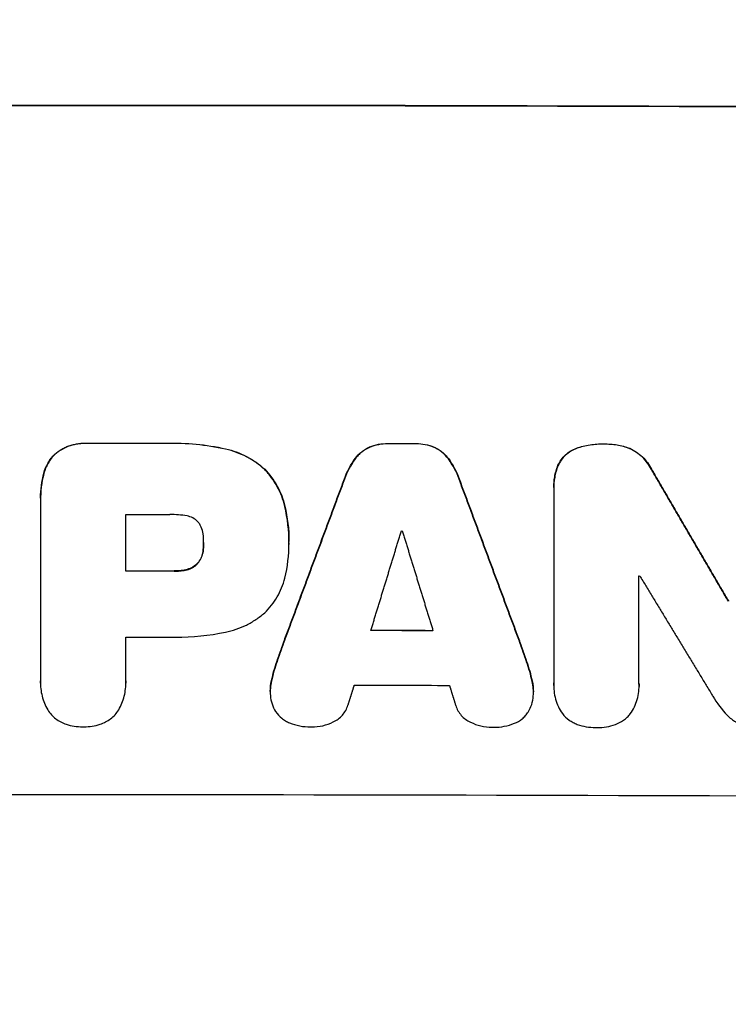
# Model space of a CAD drawing. Units: millimetres. Extents: x -2316 to 3846, y -2332 to 2722.
# Drawn here: x 1897 to 1995, y -1285 to -1149 of the extents above; entities that cross this region are included whole.
import ezdxf

# ---------------------------------------------------------------- set-up
doc = ezdxf.new("R2010")
doc.units = ezdxf.units.MM
doc.header["$LTSCALE"] = 20
doc.linetypes.add('HIDDEN', pattern=[9.525, 6.35, -3.175])
doc.layers.add('2d', color=230, linetype='Continuous')
doc.layers.add('AS-Free_Space_Hatch', color=31, linetype='HIDDEN')

msp = doc.modelspace()

# ---------------------------------------------------------------- hatches: boundary and pattern name
at = {"layer": 'AS-Free_Space_Hatch'}
h = msp.add_hatch(dxfattribs=at)
h.set_pattern_fill('ANSI31', color=256, scale=100)
h.set_pattern_definition([(45, (1530.18, 0), (-224.506, 224.506), [])])
edge = h.paths.add_edge_path()
edge.add_line((912.72, -1332.08), (912.72, -19))
edge.add_arc((1912.72, -19), 1000, 0, 180, ccw=False)
edge.add_line((2912.72, -19), (2912.72, -1332.08))
edge.add_arc((1912.72, -1332.08), 1000, -180, 0, ccw=False)

# ---------------------------------------------------------------- linework, layer by layer
at = {"layer": '2d'}
for p, q in [((1970.92, -1213.49, 27.95), (1970.92, -1213.54, 27.95)), ((1900.27, -1215.01, 27.95), (1900.27, -1215.02, 27.95)), ((1970.92, -1213.81, 27.95), (1970.92, -1240.52, 27.95)), ((1900.27, -1215.35, 27.95), (1900.27, -1240.23, 27.95)), ((1912, -1225.07, 27.95), (1912, -1217.28, 27.95)), ((1922.72, -1221.2, 27.95), (1922.72, -1221.25, 27.95)), ((1934.46, -1220.96, 27.95), (1934.46, -1220.99, 27.95)), ((1934.46, -1221.38, 27.95), (1934.46, -1221.41, 27.95)), ((1982.64, -1240.56, 27.95), (1982.64, -1225.71, 27.95)), ((1994.95, -1229.16, 27.95), (1994.95, -1229.21, 27.95)), ((1912, -1240.23, 27.95), (1912, -1234.16, 27.95)), ((1900.27, -1240.48, 27.95), (1900.27, -1240.5, 27.95)), ((1912.01, -1240.47, 27.95), (1912.01, -1240.5, 27.95)), ((1970.91, -1240.83, 27.95), (1970.91, -1240.84, 27.95))]:
    msp.add_line(p, q, dxfattribs=at)
for centre, major_axis, start_param, end_param in [((1912.72, -1218.49, 27.95), (-1100, 0), -1.692918, -1.448675), ((1912.72, -1218.49, 27.95), (-1099, 0), -1.69303, -1.448563), ((1912.72, -1264.97, 27.95), (-1098, 0), -1.575221, -1.565311), ((1912.72, -1264.98, 27.95), (-1098, 0), -1.606534, -1.602987), ((1912.72, -1282.54, 27.95), (-1098, 0), -1.576197, -1.570137), ((1912.72, -1290.7, 27.95), (-1098, 0), -1.608658, -1.600864)]:
    msp.add_ellipse(centre, major_axis=major_axis, ratio=0.052336, start_param=start_param, end_param=end_param, dxfattribs=at)
at = {"layer": '2d', "extrusion": (0, 0, -1)}
for centre, major_axis, start_param, end_param in [((1912.72, -1264.97, 27.95), (1099, 0), -1.576277, -1.566376), ((1912.72, -1264.98, 27.95), (1099, 0), -1.538635, -1.535091), ((1912.72, -1274.75, 27.95), (1098, 0), -1.571456, -1.565926), ((1912.72, -1276.95, 27.95), (1098, 0), -1.536893, -1.53679), ((1912.72, -1282.54, 27.95), (1099, 0), -1.571455, -1.565401), ((1912.72, -1283.06, 27.95), (1098, 0), -1.507077, -1.50698), ((1912.72, -1290.7, 27.95), (1099, 0), -1.540742, -1.532983), ((1912.72, -1291.63, 27.95), (1098, 0), -1.571456, -1.565975), ((1912.72, -1298.22, 27.95), (1098, 0), -1.542797, -1.530866), ((1912.72, -1313.36, 27.95), (1099, 0), -1.69303, -1.448563)]:
    msp.add_ellipse(centre, major_axis=major_axis, ratio=0.052336, start_param=start_param, end_param=end_param, dxfattribs=at)
at = {"layer": '2d'}
for points, knots in [([(1902.23, -1208.95, 27.95), (1902.54, -1208.68, 27.95), (1902.87, -1208.45, 27.95), (1903.39, -1208.16, 27.95), (1903.57, -1208.07, 27.95), (1903.94, -1207.9, 27.95), (1904.13, -1207.83, 27.95), (1904.7, -1207.64, 27.95), (1905.09, -1207.55, 27.95), (1905.89, -1207.44, 27.95), (1906.3, -1207.43, 27.95), (1906.7, -1207.45, 27.95)], [0, 0, 0, 0, 0.001201674, 0.001201674, 0.001802511, 0.001802511, 0.002403348, 0.002403348, 0.003605022, 0.003605022, 0.004806696, 0.004806696, 0.004806696, 0.004806696]), ([(1906.7, -1207.5, 27.95), (1906.3, -1207.48, 27.95), (1905.89, -1207.49, 27.95), (1905.3, -1207.57, 27.95), (1905.1, -1207.61, 27.95), (1904.71, -1207.7, 27.95), (1904.51, -1207.75, 27.95), (1903.94, -1207.94, 27.95), (1903.57, -1208.11, 27.95), (1902.87, -1208.5, 27.95), (1902.54, -1208.74, 27.95), (1902.23, -1209, 27.95)], [0, 0, 0, 0, 0.001201674, 0.001201674, 0.00180251, 0.00180251, 0.002403347, 0.002403347, 0.003605021, 0.003605021, 0.004806694, 0.004806694, 0.004806694, 0.004806694]), ([(1925.74, -1208.23, 27.95), (1926.75, -1208.45, 27.95), (1927.71, -1208.8, 27.95), (1929.06, -1209.51, 27.95), (1929.51, -1209.78, 27.95), (1930.34, -1210.37, 27.95), (1930.74, -1210.69, 27.95), (1931.12, -1211.04, 27.95)], [0, 0, 0, 0, 0.003049807, 0.003049807, 0.00457471, 0.00457471, 0.006099614, 0.006099614, 0.006099614, 0.006099614]), ([(1931.12, -1211.09, 27.95), (1930.37, -1210.39, 27.95), (1929.53, -1209.81, 27.95), (1928.18, -1209.09, 27.95), (1927.7, -1208.89, 27.95), (1926.74, -1208.53, 27.95), (1926.25, -1208.39, 27.95), (1925.74, -1208.28, 27.95)], [0, 0, 0, 0, 0.003049808, 0.003049808, 0.004574712, 0.004574712, 0.006099616, 0.006099616, 0.006099616, 0.006099616]), ([(1943.59, -1209.54, 27.95), (1943.85, -1209.2, 27.95), (1944.15, -1208.9, 27.95), (1944.64, -1208.5, 27.95), (1944.82, -1208.38, 27.95), (1945.18, -1208.15, 27.95), (1945.37, -1208.05, 27.95), (1945.56, -1207.97, 27.95)], [0, 0, 0, 0, 0.001266837, 0.001266837, 0.001900255, 0.001900255, 0.002533673, 0.002533673, 0.002533673, 0.002533673]), ([(1945.56, -1208.02, 27.95), (1945.17, -1208.2, 27.95), (1944.81, -1208.42, 27.95), (1944.32, -1208.81, 27.95), (1944.16, -1208.96, 27.95), (1943.86, -1209.26, 27.95), (1943.72, -1209.42, 27.95), (1943.59, -1209.59, 27.95)], [0, 0, 0, 0, 0.00126684, 0.00126684, 0.00190026, 0.00190026, 0.00253368, 0.00253368, 0.00253368, 0.00253368]), ([(1945.56, -1207.97, 27.95), (1945.96, -1207.8, 27.95), (1946.37, -1207.68, 27.95), (1947.2, -1207.52, 27.95), (1947.63, -1207.48, 27.95), (1948.06, -1207.49, 27.95)], [0, 0, 0, 0, 0.001274791, 0.001274791, 0.002549582, 0.002549582, 0.002549582, 0.002549582]), ([(1948.06, -1207.54, 27.95), (1947.63, -1207.53, 27.95), (1947.21, -1207.57, 27.95), (1946.37, -1207.73, 27.95), (1945.96, -1207.85, 27.95), (1945.56, -1208.02, 27.95)], [0, 0, 0, 0, 0.001274793, 0.001274793, 0.002549585, 0.002549585, 0.002549585, 0.002549585]), ([(1951.96, -1207.5, 27.95), (1952.38, -1207.49, 27.95), (1952.81, -1207.53, 27.95), (1953.64, -1207.69, 27.95), (1954.05, -1207.81, 27.95), (1954.44, -1207.98, 27.95)], [0, 0, 0, 0, 0.001267918, 0.001267918, 0.002535837, 0.002535837, 0.002535837, 0.002535837]), ([(1954.44, -1208.03, 27.95), (1954.05, -1207.87, 27.95), (1953.64, -1207.74, 27.95), (1952.81, -1207.58, 27.95), (1952.38, -1207.54, 27.95), (1951.96, -1207.55, 27.95)], [0, 0, 0, 0, 0.00126792, 0.00126792, 0.00253584, 0.00253584, 0.00253584, 0.00253584]), ([(1954.44, -1207.98, 27.95), (1954.83, -1208.16, 27.95), (1955.19, -1208.38, 27.95), (1955.69, -1208.78, 27.95), (1955.84, -1208.92, 27.95), (1956.14, -1209.23, 27.95), (1956.28, -1209.39, 27.95), (1956.41, -1209.57, 27.95)], [0, 0, 0, 0, 0.001266478, 0.001266478, 0.001899717, 0.001899717, 0.002532956, 0.002532956, 0.002532956, 0.002532956]), ([(1956.41, -1209.62, 27.95), (1956.15, -1209.28, 27.95), (1955.86, -1208.97, 27.95), (1955.36, -1208.57, 27.95), (1955.19, -1208.45, 27.95), (1954.82, -1208.22, 27.95), (1954.64, -1208.12, 27.95), (1954.44, -1208.03, 27.95)], [0, 0, 0, 0, 0.001266474, 0.001266474, 0.001899711, 0.001899711, 0.002532948, 0.002532948, 0.002532948, 0.002532948]), ([(1971.5, -1210.49, 27.95), (1971.62, -1210.22, 27.95), (1971.77, -1209.96, 27.95), (1972.12, -1209.48, 27.95), (1972.32, -1209.25, 27.95), (1972.75, -1208.85, 27.95), (1972.99, -1208.67, 27.95), (1973.5, -1208.36, 27.95), (1973.77, -1208.23, 27.95), (1974.05, -1208.13, 27.95)], [0, 0, 0, 0, 0.000890794, 0.000890794, 0.001781588, 0.001781588, 0.002672381, 0.002672381, 0.003563175, 0.003563175, 0.003563175, 0.003563175]), ([(1974.05, -1208.18, 27.95), (1973.77, -1208.28, 27.95), (1973.5, -1208.41, 27.95), (1973, -1208.72, 27.95), (1972.75, -1208.9, 27.95), (1972.32, -1209.3, 27.95), (1972.12, -1209.53, 27.95), (1971.78, -1210.01, 27.95), (1971.62, -1210.27, 27.95), (1971.5, -1210.55, 27.95)], [0, 0, 0, 0, 0.000890816, 0.000890816, 0.001781631, 0.001781631, 0.002672447, 0.002672447, 0.003563263, 0.003563263, 0.003563263, 0.003563263]), ([(1974.05, -1208.13, 27.95), (1974.66, -1207.91, 27.95), (1975.28, -1207.76, 27.95), (1976.54, -1207.57, 27.95), (1977.17, -1207.53, 27.95), (1977.82, -1207.55, 27.95)], [0, 0, 0, 0, 0.001909829, 0.001909829, 0.003819658, 0.003819658, 0.003819658, 0.003819658]), ([(1977.82, -1207.6, 27.95), (1977.17, -1207.58, 27.95), (1976.54, -1207.62, 27.95), (1975.28, -1207.81, 27.95), (1974.66, -1207.96, 27.95), (1974.05, -1208.18, 27.95)], [0, 0, 0, 0, 0.001909835, 0.001909835, 0.003819669, 0.003819669, 0.003819669, 0.003819669]), ([(1977.82, -1207.55, 27.95), (1978.43, -1207.53, 27.95), (1979.03, -1207.57, 27.95), (1979.92, -1207.72, 27.95), (1980.21, -1207.79, 27.95), (1980.8, -1207.94, 27.95), (1981.09, -1208.04, 27.95), (1981.37, -1208.15, 27.95)], [0, 0, 0, 0, 0.001805202, 0.001805202, 0.002707804, 0.002707804, 0.003610405, 0.003610405, 0.003610405, 0.003610405]), ([(1981.37, -1208.2, 27.95), (1980.8, -1207.98, 27.95), (1980.22, -1207.82, 27.95), (1979.33, -1207.68, 27.95), (1979.03, -1207.64, 27.95), (1978.43, -1207.6, 27.95), (1978.12, -1207.59, 27.95), (1977.82, -1207.6, 27.95)], [0, 0, 0, 0, 0.001805208, 0.001805208, 0.002707812, 0.002707812, 0.003610416, 0.003610416, 0.003610416, 0.003610416]), ([(1981.37, -1208.15, 27.95), (1982.02, -1208.45, 27.95), (1982.6, -1208.84, 27.95), (1983.63, -1209.83, 27.95), (1984.05, -1210.39, 27.95), (1984.37, -1211.03, 27.95)], [0, 0, 0, 0, 0.00210731, 0.00210731, 0.00421462, 0.00421462, 0.00421462, 0.00421462]), ([(1984.37, -1211.08, 27.95), (1984.05, -1210.45, 27.95), (1983.63, -1209.88, 27.95), (1982.6, -1208.89, 27.95), (1982.02, -1208.5, 27.95), (1981.37, -1208.2, 27.95)], [0, 0, 0, 0, 0.002107287, 0.002107287, 0.004214573, 0.004214573, 0.004214573, 0.004214573]), ([(1900.72, -1211.58, 27.95), (1900.85, -1211.08, 27.95), (1901.04, -1210.61, 27.95), (1901.42, -1209.95, 27.95), (1901.56, -1209.73, 27.95), (1901.88, -1209.32, 27.95), (1902.05, -1209.13, 27.95), (1902.23, -1208.95, 27.95)], [0, 0, 0, 0, 0.001525663, 0.001525663, 0.002288494, 0.002288494, 0.003051326, 0.003051326, 0.003051326, 0.003051326]), ([(1902.23, -1209, 27.95), (1901.86, -1209.36, 27.95), (1901.55, -1209.77, 27.95), (1901.17, -1210.43, 27.95), (1901.06, -1210.66, 27.95), (1900.87, -1211.14, 27.95), (1900.79, -1211.38, 27.95), (1900.72, -1211.63, 27.95)], [0, 0, 0, 0, 0.001525664, 0.001525664, 0.002288495, 0.002288495, 0.003051327, 0.003051327, 0.003051327, 0.003051327]), ([(1931.12, -1211.04, 27.95), (1931.81, -1211.74, 27.95), (1932.38, -1212.52, 27.95), (1933.08, -1213.8, 27.95), (1933.29, -1214.24, 27.95), (1933.64, -1215.15, 27.95), (1933.78, -1215.62, 27.95), (1933.89, -1216.1, 27.95)], [0, 0, 0, 0, 0.002899083, 0.002899083, 0.004348625, 0.004348625, 0.005798166, 0.005798166, 0.005798166, 0.005798166]), ([(1971.5, -1210.55, 27.95), (1971.29, -1211.07, 27.95), (1971.14, -1211.6, 27.95), (1970.95, -1212.69, 27.95), (1970.9, -1213.25, 27.95), (1970.92, -1213.81, 27.95)], [0, 0, 0, 0, 0.001661527, 0.001661527, 0.003323054, 0.003323054, 0.003323054, 0.003323054]), ([(1970.92, -1213.49, 27.95), (1970.92, -1213.02, 27.95), (1970.96, -1212.56, 27.95), (1971.14, -1211.55, 27.95), (1971.29, -1211.01, 27.95), (1971.5, -1210.49, 27.95)], [0.000262692, 0.000262692, 0.000262692, 0.000262692, 0.001661526, 0.001661526, 0.003323052, 0.003323052, 0.003323052, 0.003323052]), ([(1933.89, -1216.15, 27.95), (1933.67, -1215.19, 27.95), (1933.32, -1214.29, 27.95), (1932.63, -1213.01, 27.95), (1932.36, -1212.6, 27.95), (1931.78, -1211.81, 27.95), (1931.46, -1211.44, 27.95), (1931.12, -1211.09, 27.95)], [0, 0, 0, 0, 0.002899079, 0.002899079, 0.004348619, 0.004348619, 0.005798158, 0.005798158, 0.005798158, 0.005798158]), ([(1921.89, -1218.24, 27.95), (1921.7, -1218.04, 27.95), (1921.47, -1217.87, 27.95), (1920.97, -1217.61, 27.95), (1920.71, -1217.52, 27.95), (1920.43, -1217.47, 27.95)], [0, 0, 0, 0, 0.000836874, 0.000836874, 0.001673749, 0.001673749, 0.001673749, 0.001673749]), ([(1922.63, -1219.94, 27.95), (1922.59, -1219.62, 27.95), (1922.51, -1219.32, 27.95), (1922.33, -1218.89, 27.95), (1922.25, -1218.75, 27.95), (1922.09, -1218.49, 27.95), (1922, -1218.36, 27.95), (1921.89, -1218.24, 27.95)], [0, 0, 0, 0, 0.000932515, 0.000932515, 0.001398772, 0.001398772, 0.001865029, 0.001865029, 0.001865029, 0.001865029]), ([(1922.63, -1222.34, 27.95), (1922.58, -1222.64, 27.95), (1922.5, -1222.93, 27.95), (1922.31, -1223.34, 27.95), (1922.24, -1223.48, 27.95), (1922.08, -1223.73, 27.95), (1921.99, -1223.85, 27.95), (1921.89, -1223.97, 27.95)], [0, 0, 0, 0, 0.000899567, 0.000899567, 0.00134935, 0.00134935, 0.001799133, 0.001799133, 0.001799133, 0.001799133]), ([(1921.89, -1224.02, 27.95), (1922.09, -1223.79, 27.95), (1922.25, -1223.54, 27.95), (1922.44, -1223.12, 27.95), (1922.49, -1222.98, 27.95), (1922.57, -1222.69, 27.95), (1922.61, -1222.54, 27.95), (1922.63, -1222.39, 27.95)], [0, 0, 0, 0, 0.000899567, 0.000899567, 0.00134935, 0.00134935, 0.001799134, 0.001799134, 0.001799134, 0.001799134]), ([(1921.89, -1223.97, 27.95), (1921.7, -1224.18, 27.95), (1921.48, -1224.36, 27.95), (1921.1, -1224.58, 27.95), (1920.97, -1224.64, 27.95), (1920.71, -1224.75, 27.95), (1920.57, -1224.79, 27.95), (1920.43, -1224.83, 27.95)], [0, 0, 0, 0, 0.00085638, 0.00085638, 0.00128457, 0.00128457, 0.00171276, 0.00171276, 0.00171276, 0.00171276]), ([(1920.43, -1224.88, 27.95), (1920.71, -1224.81, 27.95), (1920.98, -1224.71, 27.95), (1921.35, -1224.49, 27.95), (1921.47, -1224.41, 27.95), (1921.69, -1224.23, 27.95), (1921.8, -1224.13, 27.95), (1921.89, -1224.02, 27.95)], [0, 0, 0, 0, 0.00085638, 0.00085638, 0.00128457, 0.00128457, 0.00171276, 0.00171276, 0.00171276, 0.00171276]), ([(1931.12, -1230.81, 27.95), (1931.8, -1230.16, 27.95), (1932.37, -1229.43, 27.95), (1933.08, -1228.22, 27.95), (1933.28, -1227.79, 27.95), (1933.63, -1226.93, 27.95), (1933.78, -1226.48, 27.95), (1933.89, -1226.03, 27.95)], [0, 0, 0, 0, 0.002784578, 0.002784578, 0.004176867, 0.004176867, 0.005569156, 0.005569156, 0.005569156, 0.005569156]), ([(1925.74, -1233.46, 27.95), (1926.74, -1233.26, 27.95), (1927.69, -1232.94, 27.95), (1929.05, -1232.27, 27.95), (1929.49, -1232.01, 27.95), (1930.34, -1231.45, 27.95), (1930.74, -1231.14, 27.95), (1931.12, -1230.81, 27.95)], [0, 0, 0, 0, 0.003013407, 0.003013407, 0.00452011, 0.00452011, 0.006026813, 0.006026813, 0.006026813, 0.006026813]), ([(1900.27, -1240.23, 27.95), (1900.24, -1240.93, 27.95), (1900.31, -1241.61, 27.95), (1900.56, -1242.61, 27.95), (1900.67, -1242.94, 27.95), (1900.93, -1243.58, 27.95), (1901.08, -1243.89, 27.95), (1901.26, -1244.19, 27.95)], [0, 0, 0, 0, 0.002056327, 0.002056327, 0.003084491, 0.003084491, 0.004112654, 0.004112654, 0.004112654, 0.004112654]), ([(1911.02, -1244.19, 27.95), (1911.37, -1243.59, 27.95), (1911.62, -1242.95, 27.95), (1911.87, -1241.95, 27.95), (1911.93, -1241.61, 27.95), (1912, -1240.92, 27.95), (1912.01, -1240.58, 27.95), (1912, -1240.23, 27.95)], [0, 0, 0, 0, 0.002055874, 0.002055874, 0.003083811, 0.003083811, 0.004111749, 0.004111749, 0.004111749, 0.004111749]), ([(1970.92, -1240.52, 27.95), (1970.88, -1241.26, 27.95), (1970.96, -1241.99, 27.95), (1971.37, -1243.42, 27.95), (1971.69, -1244.09, 27.95), (1972.11, -1244.7, 27.95)], [0, 0, 0, 0, 0.002201704, 0.002201704, 0.004403408, 0.004403408, 0.004403408, 0.004403408]), ([(1981.45, -1244.72, 27.95), (1981.67, -1244.42, 27.95), (1981.86, -1244.11, 27.95), (1982.18, -1243.45, 27.95), (1982.31, -1243.1, 27.95), (1982.61, -1242.03, 27.95), (1982.69, -1241.3, 27.95), (1982.64, -1240.56, 27.95)], [0, 0, 0, 0, 0.001103677, 0.001103677, 0.002207354, 0.002207354, 0.004414709, 0.004414709, 0.004414709, 0.004414709]), ([(1931.91, -1242.21, 27.95), (1931.94, -1242.6, 27.95), (1932.01, -1242.98, 27.95), (1932.25, -1243.72, 27.95), (1932.42, -1244.08, 27.95), (1932.63, -1244.42, 27.95)], [0, 0, 0, 0, 0.001168392, 0.001168392, 0.002336783, 0.002336783, 0.002336783, 0.002336783]), ([(1940.56, -1245.84, 27.95), (1940.8, -1245.73, 27.95), (1941.03, -1245.59, 27.95), (1941.44, -1245.28, 27.95), (1941.64, -1245.1, 27.95), (1941.99, -1244.71, 27.95), (1942.14, -1244.5, 27.95), (1942.4, -1244.04, 27.95), (1942.51, -1243.8, 27.95), (1942.59, -1243.55, 27.95)], [0, 0, 0, 0, 0.000783081, 0.000783081, 0.001566163, 0.001566163, 0.002349244, 0.002349244, 0.003132326, 0.003132326, 0.003132326, 0.003132326]), ([(1957.42, -1243.58, 27.95), (1957.5, -1243.83, 27.95), (1957.6, -1244.07, 27.95), (1957.86, -1244.52, 27.95), (1958.02, -1244.74, 27.95), (1958.36, -1245.13, 27.95), (1958.56, -1245.31, 27.95), (1958.98, -1245.63, 27.95), (1959.21, -1245.76, 27.95), (1959.45, -1245.87, 27.95)], [0, 0, 0, 0, 0.000784324, 0.000784324, 0.001568648, 0.001568648, 0.002352972, 0.002352972, 0.003137297, 0.003137297, 0.003137297, 0.003137297]), ([(1967.4, -1244.48, 27.95), (1967.6, -1244.14, 27.95), (1967.76, -1243.79, 27.95), (1968, -1243.05, 27.95), (1968.07, -1242.66, 27.95), (1968.09, -1242.27, 27.95)], [0, 0, 0, 0, 0.001163826, 0.001163826, 0.002327652, 0.002327652, 0.002327652, 0.002327652]), ([(1901.26, -1244.19, 27.95), (1901.55, -1244.66, 27.95), (1901.92, -1245.06, 27.95), (1902.8, -1245.73, 27.95), (1903.28, -1245.99, 27.95), (1903.81, -1246.16, 27.95)], [0, 0, 0, 0, 0.001637245, 0.001637245, 0.003274489, 0.003274489, 0.003274489, 0.003274489]), ([(1908.47, -1246.16, 27.95), (1909, -1245.99, 27.95), (1909.48, -1245.73, 27.95), (1910.35, -1245.06, 27.95), (1910.72, -1244.65, 27.95), (1911.02, -1244.19, 27.95)], [0, 0, 0, 0, 0.001635493, 0.001635493, 0.003270986, 0.003270986, 0.003270986, 0.003270986]), ([(1932.63, -1244.42, 27.95), (1932.87, -1244.77, 27.95), (1933.15, -1245.07, 27.95), (1933.63, -1245.47, 27.95), (1933.81, -1245.59, 27.95), (1934.16, -1245.8, 27.95), (1934.35, -1245.9, 27.95), (1934.54, -1245.98, 27.95)], [0, 0, 0, 0, 0.001243345, 0.001243345, 0.001865017, 0.001865017, 0.00248669, 0.00248669, 0.00248669, 0.00248669]), ([(1965.51, -1246.03, 27.95), (1965.9, -1245.88, 27.95), (1966.25, -1245.67, 27.95), (1966.73, -1245.27, 27.95), (1966.88, -1245.13, 27.95), (1967.16, -1244.82, 27.95), (1967.29, -1244.65, 27.95), (1967.4, -1244.48, 27.95)], [0, 0, 0, 0, 0.001237843, 0.001237843, 0.001856765, 0.001856765, 0.002475687, 0.002475687, 0.002475687, 0.002475687]), ([(1972.11, -1244.7, 27.95), (1972.38, -1245.03, 27.95), (1972.68, -1245.33, 27.95), (1973.2, -1245.7, 27.95), (1973.38, -1245.81, 27.95), (1973.76, -1246.01, 27.95), (1973.95, -1246.1, 27.95), (1974.15, -1246.17, 27.95)], [0, 0, 0, 0, 0.00126861, 0.00126861, 0.001902914, 0.001902914, 0.002537219, 0.002537219, 0.002537219, 0.002537219]), ([(1979.4, -1246.19, 27.95), (1979.81, -1246.05, 27.95), (1980.18, -1245.85, 27.95), (1980.7, -1245.48, 27.95), (1980.87, -1245.34, 27.95), (1981.18, -1245.05, 27.95), (1981.32, -1244.89, 27.95), (1981.45, -1244.72, 27.95)], [0, 0, 0, 0, 0.00127098, 0.00127098, 0.00190647, 0.00190647, 0.002541959, 0.002541959, 0.002541959, 0.002541959]), ([(1994.82, -1244.93, 27.95), (1995.16, -1245.28, 27.95), (1995.55, -1245.58, 27.95), (1996.17, -1245.95, 27.95), (1996.39, -1246.06, 27.95), (1996.84, -1246.25, 27.95), (1997.07, -1246.33, 27.95), (1997.3, -1246.39, 27.95)], [0, 0, 0, 0, 0.001446543, 0.001446543, 0.002169815, 0.002169815, 0.002893087, 0.002893087, 0.002893087, 0.002893087]), ([(1934.54, -1245.98, 27.95), (1935.01, -1246.16, 27.95), (1935.48, -1246.29, 27.95), (1936.43, -1246.48, 27.95), (1936.92, -1246.52, 27.95), (1937.41, -1246.52, 27.95)], [0, 0, 0, 0, 0.001458506, 0.001458506, 0.002917013, 0.002917013, 0.002917013, 0.002917013]), ([(1937.61, -1246.52, 27.95), (1938.12, -1246.52, 27.95), (1938.62, -1246.47, 27.95), (1939.61, -1246.24, 27.95), (1940.1, -1246.07, 27.95), (1940.56, -1245.84, 27.95)], [0.000036665, 0.000036665, 0.000036665, 0.000036665, 0.001556633, 0.001556633, 0.003076601, 0.003076601, 0.003076601, 0.003076601]), ([(1959.45, -1245.87, 27.95), (1959.91, -1246.1, 27.95), (1960.39, -1246.27, 27.95), (1961.38, -1246.5, 27.95), (1961.89, -1246.56, 27.95), (1962.41, -1246.57, 27.95)], [0, 0, 0, 0, 0.001523124, 0.001523124, 0.003046249, 0.003046249, 0.003046249, 0.003046249]), ([(1962.67, -1246.57, 27.95), (1963.16, -1246.57, 27.95), (1963.64, -1246.53, 27.95), (1964.58, -1246.35, 27.95), (1965.06, -1246.21, 27.95), (1965.51, -1246.03, 27.95)], [0.000228824, 0.000228824, 0.000228824, 0.000228824, 0.001677538, 0.001677538, 0.003126253, 0.003126253, 0.003126253, 0.003126253])]:
    msp.add_open_spline(points, degree=3, knots=knots, dxfattribs=at)
for points in [[(1917.58, -1207.45, 27.95), (1918.96, -1207.41, 27.95), (1921.7, -1207.5, 27.95), (1924.4, -1207.92, 27.95), (1925.74, -1208.23, 27.95)], [(1925.74, -1208.28, 27.95), (1924.4, -1207.98, 27.95), (1921.7, -1207.55, 27.95), (1918.96, -1207.46, 27.95), (1917.58, -1207.5, 27.95)], [(1942.11, -1212.34, 27.95), (1942.46, -1211.33, 27.95), (1942.96, -1210.4, 27.95), (1943.59, -1209.54, 27.95)], [(1943.59, -1209.59, 27.95), (1942.96, -1210.45, 27.95), (1942.46, -1211.38, 27.95), (1942.11, -1212.39, 27.95)], [(1956.41, -1209.57, 27.95), (1957.04, -1210.42, 27.95), (1957.54, -1211.36, 27.95), (1957.89, -1212.37, 27.95)], [(1957.89, -1212.42, 27.95), (1957.54, -1211.41, 27.95), (1957.04, -1210.48, 27.95), (1956.41, -1209.62, 27.95)], [(1900.72, -1211.63, 27.95), (1900.39, -1212.85, 27.95), (1900.24, -1214.09, 27.95), (1900.27, -1215.35, 27.95)], [(1900.27, -1215.01, 27.95), (1900.27, -1213.85, 27.95), (1900.42, -1212.71, 27.95), (1900.72, -1211.58, 27.95)], [(1970.92, -1213.53, 27.95), (1970.92, -1213.52, 27.95), (1970.92, -1213.52, 27.95), (1970.92, -1213.52, 27.95)], [(1933.89, -1216.1, 27.95), (1934.27, -1217.7, 27.95), (1934.46, -1219.32, 27.95), (1934.46, -1220.96, 27.95)], [(1934.46, -1221.22, 27.95), (1934.47, -1219.51, 27.95), (1934.28, -1217.82, 27.95), (1933.89, -1216.15, 27.95)], [(1920.43, -1217.47, 27.95), (1919.65, -1217.32, 27.95), (1918.86, -1217.26, 27.95), (1918.07, -1217.29, 27.95)], [(1922.72, -1221.25, 27.95), (1922.73, -1220.81, 27.95), (1922.7, -1220.37, 27.95), (1922.63, -1219.94, 27.95)], [(1922.63, -1222.39, 27.95), (1922.69, -1222.02, 27.95), (1922.73, -1221.63, 27.95), (1922.72, -1221.25, 27.95)], [(1922.72, -1221.26, 27.95), (1922.72, -1221.62, 27.95), (1922.69, -1221.98, 27.95), (1922.63, -1222.34, 27.95)], [(1922.72, -1221.14, 27.95), (1922.72, -1221.16, 27.95), (1922.72, -1221.18, 27.95), (1922.72, -1221.2, 27.95)], [(1933.89, -1226.03, 27.95), (1934.29, -1224.45, 27.95), (1934.47, -1222.85, 27.95), (1934.46, -1221.22, 27.95)], [(1934.46, -1221.19, 27.95), (1934.46, -1221.25, 27.95), (1934.46, -1221.31, 27.95), (1934.46, -1221.38, 27.95)], [(1934.46, -1221.4, 27.95), (1934.46, -1221.4, 27.95), (1934.46, -1221.4, 27.95), (1934.46, -1221.41, 27.95)], [(1918.83, -1225.02, 27.95), (1918.77, -1225.02, 27.95), (1918.71, -1225.02, 27.95), (1918.65, -1225.02, 27.95)], [(1918.65, -1225.07, 27.95), (1918.71, -1225.07, 27.95), (1918.77, -1225.07, 27.95), (1918.83, -1225.07, 27.95)], [(1920.43, -1224.83, 27.95), (1919.9, -1224.96, 27.95), (1919.37, -1225.02, 27.95), (1918.83, -1225.02, 27.95)], [(1918.83, -1225.07, 27.95), (1919.37, -1225.08, 27.95), (1919.9, -1225.01, 27.95), (1920.43, -1224.88, 27.95)], [(1918.87, -1234.17, 27.95), (1921.18, -1234.18, 27.95), (1923.47, -1233.94, 27.95), (1925.74, -1233.46, 27.95)], [(1918.02, -1234.16, 27.95), (1918.3, -1234.17, 27.95), (1918.59, -1234.17, 27.95), (1918.87, -1234.17, 27.95)], [(1932.06, -1240.13, 27.95), (1932.26, -1239.22, 27.95), (1932.52, -1238.33, 27.95), (1932.82, -1237.44, 27.95)], [(1932.82, -1237.5, 27.95), (1932.52, -1238.38, 27.95), (1932.26, -1239.28, 27.95), (1932.06, -1240.19, 27.95)], [(1967.18, -1237.51, 27.95), (1967.49, -1238.39, 27.95), (1967.74, -1239.29, 27.95), (1967.94, -1240.2, 27.95)], [(1967.94, -1240.25, 27.95), (1967.74, -1239.34, 27.95), (1967.49, -1238.44, 27.95), (1967.18, -1237.56, 27.95)], [(1900.27, -1240.48, 27.95), (1900.27, -1240.38, 27.95), (1900.27, -1240.28, 27.95), (1900.27, -1240.18, 27.95)], [(1912, -1240.18, 27.95), (1912, -1240.27, 27.95), (1912.01, -1240.37, 27.95), (1912.01, -1240.47, 27.95)], [(1912.01, -1240.49, 27.95), (1912.01, -1240.5, 27.95), (1912.01, -1240.5, 27.95), (1912.01, -1240.5, 27.95)], [(1932.06, -1240.19, 27.95), (1931.91, -1240.85, 27.95), (1931.86, -1241.52, 27.95), (1931.91, -1242.21, 27.95)], [(1931.89, -1241.63, 27.95), (1931.89, -1241.13, 27.95), (1931.95, -1240.63, 27.95), (1932.06, -1240.13, 27.95)], [(1967.94, -1240.2, 27.95), (1968.06, -1240.7, 27.95), (1968.11, -1241.2, 27.95), (1968.11, -1241.71, 27.95)], [(1968.09, -1242.27, 27.95), (1968.15, -1241.59, 27.95), (1968.1, -1240.92, 27.95), (1967.94, -1240.25, 27.95)], [(1970.91, -1240.83, 27.95), (1970.91, -1240.71, 27.95), (1970.92, -1240.59, 27.95), (1970.92, -1240.47, 27.95)], [(1970.91, -1240.86, 27.95), (1970.91, -1240.86, 27.95), (1970.91, -1240.86, 27.95), (1970.91, -1240.86, 27.95)], [(1982.64, -1240.5, 27.95), (1982.65, -1240.65, 27.95), (1982.66, -1240.8, 27.95), (1982.66, -1240.94, 27.95)], [(1992.74, -1242.17, 27.95), (1992.76, -1242.21, 27.95), (1992.79, -1242.25, 27.95), (1992.81, -1242.29, 27.95)], [(1992.81, -1242.29, 27.95), (1993.37, -1243.25, 27.95), (1994.04, -1244.13, 27.95), (1994.82, -1244.93, 27.95)], [(1903.81, -1246.16, 27.95), (1904.53, -1246.39, 27.95), (1905.28, -1246.51, 27.95), (1906.04, -1246.51, 27.95)], [(1906.25, -1246.51, 27.95), (1907.01, -1246.51, 27.95), (1907.75, -1246.39, 27.95), (1908.47, -1246.16, 27.95)], [(1974.15, -1246.17, 27.95), (1974.96, -1246.46, 27.95), (1975.8, -1246.6, 27.95), (1976.65, -1246.61, 27.95)], [(1976.91, -1246.61, 27.95), (1977.76, -1246.61, 27.95), (1978.6, -1246.47, 27.95), (1979.4, -1246.19, 27.95)], [(1906.04, -1246.51, 27.95), (1906.07, -1246.51, 27.95), (1906.1, -1246.51, 27.95), (1906.13, -1246.51, 27.95)], [(1906.13, -1246.51, 27.95), (1906.17, -1246.51, 27.95), (1906.21, -1246.51, 27.95), (1906.25, -1246.51, 27.95)], [(1937.41, -1246.52, 27.95), (1937.46, -1246.52, 27.95), (1937.52, -1246.52, 27.95), (1937.57, -1246.52, 27.95)], [(1937.57, -1246.52, 27.95), (1937.58, -1246.52, 27.95), (1937.59, -1246.52, 27.95), (1937.61, -1246.52, 27.95)], [(1962.41, -1246.57, 27.95), (1962.42, -1246.57, 27.95), (1962.43, -1246.57, 27.95), (1962.44, -1246.57, 27.95)], [(1962.44, -1246.57, 27.95), (1962.51, -1246.57, 27.95), (1962.59, -1246.57, 27.95), (1962.67, -1246.57, 27.95)], [(1976.65, -1246.61, 27.95), (1976.69, -1246.61, 27.95), (1976.73, -1246.61, 27.95), (1976.78, -1246.6, 27.95)], [(1976.78, -1246.6, 27.95), (1976.82, -1246.61, 27.95), (1976.86, -1246.61, 27.95), (1976.91, -1246.61, 27.95)]]:
    msp.add_open_spline(points, degree=3, dxfattribs=at)
for points, weights in [([(1984.37, -1211.03, 27.95), (1987.89, -1217.08, 27.95), (1991.42, -1223.12, 27.95), (1994.95, -1229.16, 27.95)], [1, 0.999992243152, 0.999992243152, 1]), ([(1933.83, -1234.6, 27.95), (1936.59, -1227.18, 27.95), (1939.35, -1219.76, 27.95), (1942.11, -1212.34, 27.95)], [1, 0.99999527226, 0.99999527226, 1]), ([(1942.11, -1212.39, 27.95), (1939.35, -1219.81, 27.95), (1936.59, -1227.23, 27.95), (1933.83, -1234.66, 27.95)], [1, 0.99999526364, 0.99999526364, 1]), ([(1957.89, -1212.37, 27.95), (1960.66, -1219.8, 27.95), (1963.42, -1227.23, 27.95), (1966.18, -1234.66, 27.95)], [1, 0.999995258183, 0.999995258183, 1]), ([(1966.18, -1234.71, 27.95), (1963.42, -1227.28, 27.95), (1960.66, -1219.85, 27.95), (1957.89, -1212.42, 27.95)], [1, 0.999995249524, 0.999995249524, 1]), ([(1994.95, -1229.21, 27.95), (1991.42, -1223.17, 27.95), (1987.89, -1217.13, 27.95), (1984.37, -1211.08, 27.95)], [1, 0.999992228946, 0.999992228946, 1]), ([(1945.73, -1233.26, 27.95), (1947.14, -1228.68, 27.95), (1948.54, -1224.1, 27.95), (1949.94, -1219.51, 27.95)], [1, 0.999998773797, 0.999998773797, 1]), ([(1950.06, -1219.51, 27.95), (1951.47, -1224.1, 27.95), (1952.88, -1228.69, 27.95), (1954.29, -1233.27, 27.95)], [1, 0.999998761032, 0.999998761032, 1]), ([(1982.75, -1225.71, 27.95), (1986.08, -1231.19, 27.95), (1989.41, -1236.68, 27.95), (1992.74, -1242.17, 27.95)], [1, 0.999993064078, 0.999993064078, 1]), ([(1932.82, -1237.44, 27.95), (1933.16, -1236.5, 27.95), (1933.5, -1235.55, 27.95), (1933.83, -1234.6, 27.95)], [1, 0.99999992955, 0.99999992955, 1]), ([(1933.83, -1234.66, 27.95), (1933.5, -1235.6, 27.95), (1933.16, -1236.55, 27.95), (1932.82, -1237.5, 27.95)], [1, 0.999999929422, 0.999999929422, 1]), ([(1966.18, -1234.66, 27.95), (1966.51, -1235.61, 27.95), (1966.85, -1236.56, 27.95), (1967.18, -1237.51, 27.95)], [1, 0.999999929739, 0.999999929739, 1]), ([(1967.18, -1237.56, 27.95), (1966.85, -1236.61, 27.95), (1966.51, -1235.66, 27.95), (1966.18, -1234.71, 27.95)], [1, 0.999999929611, 0.999999929611, 1]), ([(1942.59, -1243.55, 27.95), (1942.88, -1242.63, 27.95), (1943.17, -1241.7, 27.95), (1943.46, -1240.78, 27.95)], [1, 0.999999947306, 0.999999947306, 1]), ([(1956.56, -1240.8, 27.95), (1956.84, -1241.73, 27.95), (1957.13, -1242.65, 27.95), (1957.42, -1243.58, 27.95)], [1, 0.999999948793, 0.999999948793, 1])]:
    msp.add_rational_spline(points, weights, degree=3, dxfattribs=at)

doc.saveas('drawing.dxf')
